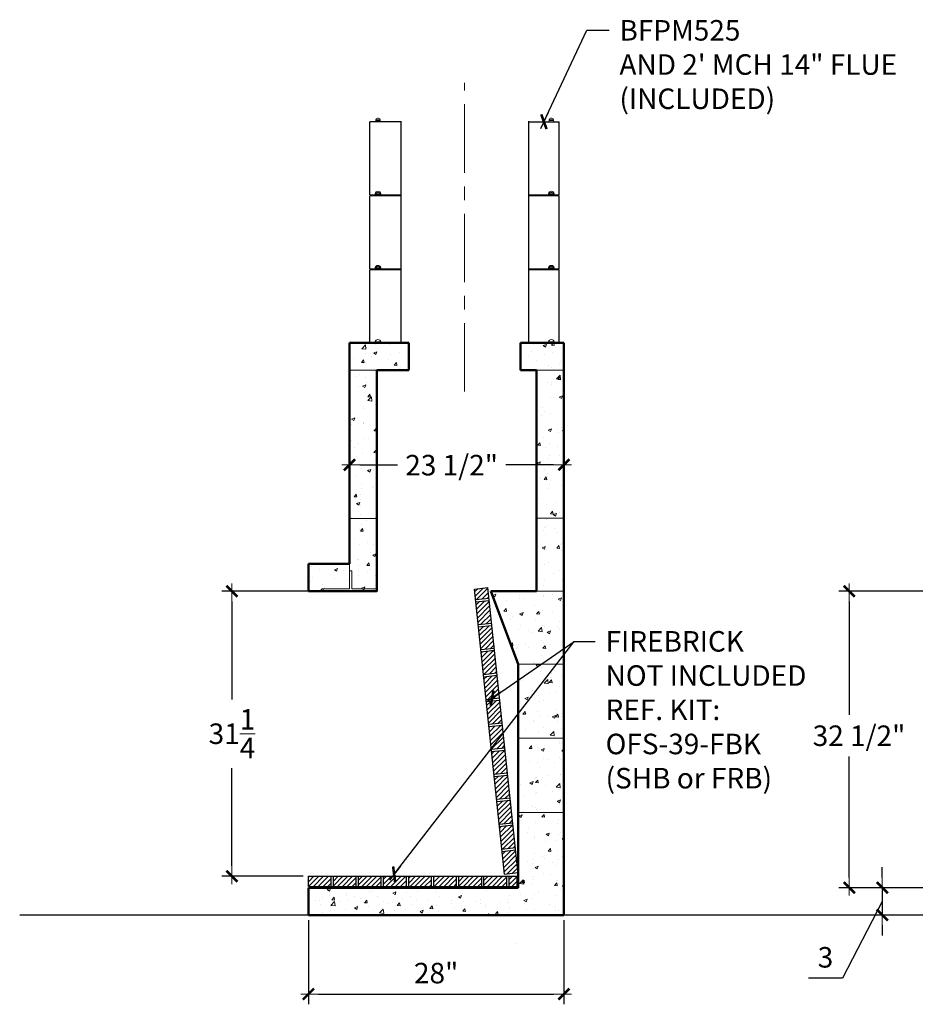
# Model space of a CAD drawing. Units: inches. Extents: x -2 to 188, y -125 to 71.
# Drawn here: x -2 to 96, y -58 to 49 of the extents above; entities that cross this region are included whole.
import ezdxf

# ---------------------------------------------------------------- set-up
doc = ezdxf.new("R2010")
doc.units = ezdxf.units.IN
doc.header["$LTSCALE"] = 15
doc.header["$MEASUREMENT"] = 0
doc.linetypes.add('CENTERX2', pattern=[0.8, 0.5, -0.1, 0.1, -0.1])
doc.linetypes.add('Mason-Lite MFP49 views$0$SLD-Dashed', pattern=[0.075, 0.05, -0.025])
doc.layers.get('0').update_dxf_attribs({"linetype": 'CONTINUOUS'})
doc.layers.get('DEFPOINTS').update_dxf_attribs({"linetype": 'CONTINUOUS'})
for name, color, linetype, lineweight in [('00THIN', 2, 'CONTINUOUS', 9), ('09MED', 3, 'CONTINUOUS', 25), ('CENTERLINE', 7, 'CENTERX2', 13), ('DET-L-LITE', 4, 'CONTINUOUS', 15), ('DET-L-MEDI', 3, 'CONTINUOUS', 50), ('DIM', 9, 'CONTINUOUS', 13), ('DIMENSIONS', 7, 'CONTINUOUS', 5), ('HATCH', 1, 'CONTINUOUS', 5), ('HATCH-L', 1, 'CONTINUOUS', 5)]:
    doc.layers.add(name, color=color, linetype=linetype, lineweight=lineweight)
for name, color, linetype in [('ELV3', 1, 'CONTINUOUS'), ('firebrick', 31, 'CONTINUOUS'), ('L-2', 3, 'CONTINUOUS')]:
    doc.layers.add(name, color=color, linetype=linetype)
doc.styles.add('CENTURY GOTHIC', font='GOTHIC.TTF')
doc.styles.get("Standard").update_dxf_attribs({"font": 'ARIAL.TTF'})
doc.dimstyles.new('DET_1', dxfattribs={"dimscale": 36, "dimtxt": 0.0625, "dimasz": 0.03125, "dimexe": 0.03125, "dimexo": 0.015625, "dimgap": 0.03125, "dimtad": 1, "dimdec": 3, "dimzin": 3, "dimdsep": 46, "dimlunit": 4, "dimtxsty": 'CENTURY GOTHIC', "dimblk": 'T1', "dimcen": 0.03125, "dimclrt": 9, "dimadec": 0, "dimazin": 0, "dimtfac": 1, "dimtdec": 3, "dimtix": 1, "dimtmove": 1, "dimatfit": 3, "dimldrblk": 'T1', "dimfxl": 0, "dimtvp": 1, "dimtolj": 1, "dimtzin": 0, "dimarcsym": 0})
doc.dimstyles.new('DET_2', dxfattribs={"dimscale": 36, "dimtxt": 0.0625, "dimasz": 0.03125, "dimexe": 0.03125, "dimexo": 0.015625, "dimgap": 0.03125, "dimtad": 0, "dimtih": 1, "dimtoh": 1, "dimdec": 3, "dimzin": 3, "dimdsep": 46, "dimlunit": 5, "dimtxsty": 'Standard', "dimblk": 'T1', "dimcen": 0.03125, "dimclrt": 9, "dimadec": 0, "dimazin": 0, "dimtfac": 1, "dimtdec": 3, "dimtofl": 0, "dimtmove": 1, "dimatfit": 3, "dimldrblk": 'T1', "dimfxl": 0, "dimtvp": 1, "dimtolj": 1, "dimtzin": 0, "dimarcsym": 0})
pattern_1 = [(45, (-209.2682, 0), (-0.26516504, 0.26516504), [])]

# ---------------------------------------------------------------- blocks, each defined once
blk = doc.blocks.new('T1')
blk.add_line((-1, 0), (0.75, 0))
at = {"const_width": 0.25}
blk.add_lwpolyline([(-0.539, -0.539), (0.539, 0.539)], dxfattribs=at)
blk = doc.blocks.new('*D26')
at = {"layer": 'DEFPOINTS', "color": 0}
for p in [(21.34, -13.2), (29.72, -13.2), (29.71, -44.45)]:
    blk.add_point(p, dxfattribs=at)
at = {"layer": 'DIM', "color": 0, "lineweight": -2}
for p, q in [((29.16, -13.2), (20.22, -13.2)), ((21.34, -14.32), (21.34, -25.05)), ((21.34, -43.32), (21.34, -32.6)), ((29.15, -44.45), (20.22, -44.45))]:
    blk.add_line(p, q, dxfattribs=at)
at = {"layer": 'DIM', "color": 0, "lineweight": -2, "xscale": 1.125, "yscale": 1.125, "zscale": 1.125}
for p, rotation in [((21.34, -13.2), 90), ((21.34, -44.45), 270)]:
    blk.add_blockref('T1', p, dxfattribs=dict(at, rotation=rotation))
at = {"layer": 'DIM', "color": 9, "insert": (21.34, -28.82), "char_height": 2.25, "attachment_point": 5}
blk.add_mtext('\\A1;31{\\H1.000000x;\\S1/4;}', dxfattribs=at)
blk = doc.blocks.new('*D27')
at = {"layer": 'DEFPOINTS', "color": 0}
for p in [(29.72, -48.7), (57.72, -48.7), (57.72, -57.36)]:
    blk.add_point(p, dxfattribs=at)
at = {"layer": 'DIM', "color": 0, "lineweight": -2}
for p, q in [((29.72, -49.26), (29.72, -58.48)), ((57.72, -49.26), (57.72, -58.48)), ((30.84, -57.36), (56.59, -57.36))]:
    blk.add_line(p, q, dxfattribs=at)
at = {"layer": 'DIM', "color": 0, "lineweight": -2, "xscale": 1.125, "yscale": 1.125, "zscale": 1.125, "rotation": 180}
blk.add_blockref('T1', (29.72, -57.36), dxfattribs=at)
at = {"layer": 'DIM', "color": 0, "lineweight": -2, "xscale": 1.125, "yscale": 1.125, "zscale": 1.125}
blk.add_blockref('T1', (57.72, -57.36), dxfattribs=at)
at = {"layer": 'DIM', "color": 9, "insert": (43.72, -55.06), "char_height": 2.25, "attachment_point": 5}
blk.add_mtext('\\A1;28"', dxfattribs=at)
blk = doc.blocks.new('*D28')
at = {"layer": 'DEFPOINTS', "color": 0}
for p in [(34.22, 14.02), (57.72, 14.02), (57.72, 0.66)]:
    blk.add_point(p, dxfattribs=at)
at = {"layer": 'DIM', "color": 0, "lineweight": -2}
for p, q in [((34.22, 13.46), (34.22, -0.46)), ((57.72, 13.46), (57.72, -0.46)), ((35.34, 0.66), (39.49, 0.66)), ((56.59, 0.66), (51.36, 0.66))]:
    blk.add_line(p, q, dxfattribs=at)
at = {"layer": 'DIM', "color": 0, "lineweight": -2, "xscale": 1.125, "yscale": 1.125, "zscale": 1.125, "rotation": 180}
blk.add_blockref('T1', (34.22, 0.66), dxfattribs=at)
at = {"layer": 'DIM', "color": 0, "lineweight": -2, "xscale": 1.125, "yscale": 1.125, "zscale": 1.125}
blk.add_blockref('T1', (57.72, 0.66), dxfattribs=at)
at = {"layer": 'DIM', "color": 9, "insert": (45.42, 0.62), "char_height": 2.25, "attachment_point": 5}
blk.add_mtext('\\A1;23 1/2"', dxfattribs=at)
blk = doc.blocks.new('*D29')
at = {"layer": 'DEFPOINTS', "color": 0}
for p in [(139.2, -13.2), (89, -45.7), (139.2, -45.7)]:
    blk.add_point(p, dxfattribs=at)
at = {"layer": 'DIM', "color": 0, "lineweight": -2}
for p, q in [((138.64, -13.2), (87.87, -13.2)), ((89, -14.32), (89, -26.75)), ((89, -44.57), (89, -31.33)), ((138.64, -45.7), (87.87, -45.7))]:
    blk.add_line(p, q, dxfattribs=at)
at = {"layer": 'DIM', "color": 0, "lineweight": -2, "xscale": 1.125, "yscale": 1.125, "zscale": 1.125}
for p, rotation in [((89, -13.2), 90), ((89, -45.7), 270)]:
    blk.add_blockref('T1', p, dxfattribs=dict(at, rotation=rotation))
at = {"layer": 'DIM', "color": 9, "insert": (90.07, -29.04), "char_height": 2.25, "attachment_point": 5}
blk.add_mtext('\\A1;32 1/2"', dxfattribs=at)
blk = doc.blocks.new('*D49')
at = {"layer": 'DEFPOINTS', "color": 0}
for p in [(100.2, -45.7), (92.62, -48.7), (98.2, -48.7)]:
    blk.add_point(p, dxfattribs=at)
at = {"layer": 'DIMENSIONS', "color": 0, "lineweight": -2}
for p, q in [((92.62, -44.57), (92.62, -43.45)), ((99.64, -45.7), (91.5, -45.7)), ((92.62, -45.7), (92.62, -48.7)), ((92.62, -47.2), (88.25, -55.63)), ((97.64, -48.7), (91.5, -48.7)), ((92.62, -49.82), (92.62, -50.95)), ((88.25, -55.63), (84.53, -55.63))]:
    blk.add_line(p, q, dxfattribs=at)
at = {"layer": 'DIMENSIONS', "color": 0, "lineweight": -2, "xscale": 1.125, "yscale": 1.125, "zscale": 1.125}
for p, rotation in [((92.62, -45.7), 270), ((92.62, -48.7), 90)]:
    blk.add_blockref('T1', p, dxfattribs=dict(at, rotation=rotation))
at = {"layer": 'DIMENSIONS', "color": 9, "insert": (86.39, -53.33), "char_height": 2.25, "attachment_point": 5}
blk.add_mtext('\\A1;3', dxfattribs=at)

msp = doc.modelspace()

# ---------------------------------------------------------------- hatches: boundary and pattern name
at = {"layer": 'firebrick'}
h = msp.add_hatch(dxfattribs=at)
h.set_pattern_fill('ANSI31', color=256, scale=3, style=0)
h.set_pattern_definition(pattern_1)
h.paths.add_polyline_path([(49.3969, -12.8012), (47.9052, -12.9589), (48.0276, -14.1165), (49.5193, -13.9587)])
h = msp.add_hatch(dxfattribs=at)
h.set_pattern_fill('ANSI31', color=256, scale=3, style=0)
h.set_pattern_definition(pattern_1)
h.paths.add_polyline_path([(49.5456, -14.2074), (48.0539, -14.3651), (48.3169, -16.8513), (49.8085, -16.6935)])
h.paths.add_polyline_path([(49.8348, -16.9421), (48.3431, -17.0999), (48.6061, -19.586), (50.0978, -19.4282)])
h.paths.add_polyline_path([(50.1241, -19.6769), (48.6324, -19.8346), (48.8953, -22.3208), (50.387, -22.163)])
h.paths.add_polyline_path([(50.4133, -22.4116), (48.9216, -22.5694), (49.1846, -25.0555), (50.6762, -24.8977)])
h.paths.add_polyline_path([(50.7025, -25.1463), (49.2109, -25.3041), (49.4738, -27.7902), (50.9655, -27.6325)])
h.paths.add_polyline_path([(50.9918, -27.8811), (49.5001, -28.0389), (49.763, -30.525), (51.2547, -30.3672)])
h = msp.add_hatch(dxfattribs=at)
h.set_pattern_fill('ANSI31', color=256, scale=3, style=0)
h.set_pattern_definition(pattern_1)
h.paths.add_polyline_path([(51.281, -30.6158), (49.7893, -30.7736), (50.0523, -33.2597), (51.544, -33.102)])
h.paths.add_polyline_path([(51.5703, -33.3506), (50.0786, -33.5084), (50.3415, -35.9945), (51.8332, -35.8367)])
h.paths.add_polyline_path([(51.8595, -36.0853), (50.3678, -36.2431), (50.6308, -38.7292), (52.1224, -38.5715)])
h = msp.add_hatch(dxfattribs=at)
h.set_pattern_fill('ANSI31', color=256, scale=3, style=0)
h.set_pattern_definition(pattern_1)
h.paths.add_polyline_path([(52.1487, -38.8201), (50.6571, -38.9778), (50.92, -41.464), (52.4117, -41.3062)])
h.paths.add_polyline_path([(52.438, -41.5548), (50.9463, -41.7126), (51.2092, -44.1987), (52.7009, -44.041)])
h = msp.add_hatch(dxfattribs=at)
h.set_pattern_fill('ANSI31', color=256, scale=3, style=0)
h.paths.add_polyline_path([(32.2111, -44.45), (29.7111, -44.45), (29.7111, -45.575), (32.2111, -45.575)])
h.paths.add_polyline_path([(34.9611, -44.45), (32.4611, -44.45), (32.4611, -45.575), (34.9611, -45.575)])
h.paths.add_polyline_path([(37.7111, -44.45), (35.2111, -44.45), (35.2111, -45.575), (37.7111, -45.575)])
h.paths.add_polyline_path([(40.4611, -44.45), (37.9611, -44.45), (37.9611, -45.575), (40.4611, -45.575)])
h.paths.add_polyline_path([(43.2141, -44.45), (40.7141, -44.45), (40.7141, -45.575), (43.2141, -45.575)])
h.paths.add_polyline_path([(45.9641, -44.45), (43.4641, -44.45), (43.4641, -45.575), (45.9641, -45.575)])
h.paths.add_polyline_path([(48.7141, -44.45), (46.2141, -44.45), (46.2141, -45.575), (48.7141, -45.575)])
h.paths.add_polyline_path([(51.4641, -44.45), (48.9641, -44.45), (48.9641, -45.575), (51.4641, -45.575)])
h.paths.add_polyline_path([(52.5936, -44.45), (51.7141, -44.45), (51.7141, -45.575), (52.594, -45.575)])
at = {"layer": 'HATCH-L'}
h = msp.add_hatch(dxfattribs=at)
h.set_pattern_fill('AR-CONC', color=256, scale=0.5, style=0)
h.set_pattern_definition([(50, (-209.2682, 0), (3.5863, -0.31376), [0.375, -4.125]), (355, (-209.2682, 0), (-0.693757, 3.76096), [0.3, -3.3]), (100.4514, (-208.9693, -0.026), (2.892547, 3.447198), [0.3187, -3.50571]), (46.1842, (-209.268, 1), (5.336205, -0.827595), [0.5625, -6.1875]), (96.6356, (-208.8235, 0.931), (4.67331, 4.87059), [0.47805, -5.25856]), (351.1842, (-209.268, 1), (4.67331, 4.87059), [0.45, -4.95]), (21, (-208.7682, 0.75), (2.984535, -2.013094), [0.375, -4.125]), (326, (-208.7682, 0.75), (1.216577, 3.62575), [0.3, -3.3]), (71.4514, (-208.5195, 0.5822), (4.201113, 1.612652), [0.3187, -3.50571]), (37.5, (-209.2682, 0), (0.060799, 1.664469), [0, -3.26, 0, -3.35, 0, -3.3125]), (7.5, (-209.2682, 0), (1.315348, 1.972059), [0, -1.91, 0, -3.185, 0, -1.2625]), (327.5, (-210.3832, 0), (2.669112, -0.1127744), [0, -1.25, 0, -3.9, 0, -5.175]), (317.5, (-210.8832, 0), (2.91593, 0.500525), [0, -1.625, 0, -2.59, 0, -3.675])])
h.paths.add_polyline_path([(37.219, 11.0188), (40.719, 11.0188), (40.719, 14.0188), (34.219, 14.0188), (34.219, -10.2), (29.719, -10.2), (29.719, -13.2), (37.219, -13.2)], flags=16)
h.paths.add_polyline_path([(57.719, 14.0188), (52.969, 14.0188), (52.969, 11.0188), (54.719, 11.0188), (54.719, -13.2), (49.719, -13.2), (52.7101, -21.2), (52.719, -45.7), (29.719, -45.7), (29.719, -48.7), (57.719, -48.7)])

# ---------------------------------------------------------------- linework, layer by layer
at = {"lineweight": 15}
for p, q in [((36.469, 30.2688), (36.469, 38.2688)), ((57.219, 38.2688), (53.844, 38.2688)), ((57.219, 30.2688), (57.219, 38.2688)), ((39.844, 30.2688), (36.469, 30.2688)), ((57.219, 30.2688), (53.844, 30.2688)), ((36.469, 22.1438), (36.469, 30.1438)), ((39.844, 30.1438), (36.469, 30.1438)), ((57.219, 30.1438), (53.844, 30.1438)), ((57.219, 22.1438), (57.219, 30.1438)), ((39.844, 22.1438), (36.469, 22.1438)), ((36.469, 14.0188), (36.469, 22.0188)), ((39.844, 22.0188), (36.469, 22.0188)), ((57.219, 22.1438), (53.844, 22.1438)), ((57.219, 22.0188), (53.844, 22.0188)), ((57.219, 14.0188), (57.219, 22.0188)), ((39.844, 14.0188), (36.469, 14.0188)), ((57.219, 14.0188), (53.844, 14.0188))]:
    msp.add_line(p, q, dxfattribs=at)
at = {"color": 7, "linetype": 'Mason-Lite MFP49 views$0$SLD-Dashed', "lineweight": 0}
for p, q in [((38.469, 14.0188), (39.469, 14.0188)), ((39.469, 14.0188), (38.469, 14.0188)), ((54.219, 14.0188), (55.219, 14.0188)), ((55.219, 14.0188), (54.219, 14.0188))]:
    msp.add_line(p, q, dxfattribs=at)
at = {"lineweight": 0, "flags": 128}
for points in [[(36.469, 38.2688), (36.469, 38.2688)], [(57.219, 30.2688), (57.219, 30.2688)], [(36.469, 30.1438), (36.469, 30.1438)], [(36.469, 22.0188), (36.469, 22.0188)], [(57.219, 22.1438), (57.219, 22.1438)], [(57.219, 14.0188), (57.219, 14.0188)]]:
    msp.add_lwpolyline(points, dxfattribs=at)
at = {"color": 7, "linetype": 'Mason-Lite MFP49 views$0$SLD-Dashed', "lineweight": 0, "flags": 128}
for points in [[(36.469, 14.0188), (36.469, 14.0188)], [(55.219, 14.0188), (55.219, 14.0188)]]:
    msp.add_lwpolyline(points, dxfattribs=at)
at = {"layer": '00THIN'}
for p, q in [((37.7147, 38.2688), (36.9733, 38.2688)), ((36.9733, 38.2688), (37.7147, 38.2688)), ((37.1008, 38.4628), (37.0982, 38.3894)), ((37.0984, 38.3938), (37.0982, 38.3894)), ((37.0982, 38.3894), (37.5898, 38.3894)), ((37.5898, 38.3894), (37.0982, 38.3894)), ((37.1008, 38.4628), (37.0984, 38.3938)), ((37.5872, 38.4628), (37.1008, 38.4628)), ((37.1008, 38.4628), (37.5872, 38.4628)), ((37.2882, 38.6438), (37.3999, 38.6438)), ((37.3999, 38.6438), (37.2882, 38.6438)), ((37.5872, 38.4628), (37.5897, 38.3938)), ((37.5872, 38.4628), (37.5898, 38.3894)), ((37.5897, 38.3938), (37.5898, 38.3894)), ((56.7147, 38.2688), (55.9733, 38.2688)), ((55.9733, 38.2688), (56.7147, 38.2688)), ((56.1008, 38.4628), (56.0982, 38.3894)), ((56.0984, 38.3938), (56.0982, 38.3894)), ((56.0982, 38.3894), (56.5898, 38.3894)), ((56.5898, 38.3894), (56.0982, 38.3894)), ((56.1008, 38.4628), (56.0984, 38.3938)), ((56.5872, 38.4628), (56.1008, 38.4628)), ((56.1008, 38.4628), (56.5872, 38.4628)), ((56.2882, 38.6438), (56.3999, 38.6438)), ((56.3999, 38.6438), (56.2882, 38.6438)), ((56.5872, 38.4628), (56.5897, 38.3938)), ((56.5872, 38.4628), (56.5898, 38.3894)), ((56.5897, 38.3938), (56.5898, 38.3894)), ((36.911, 30.2688), (37.777, 30.2688)), ((37.777, 30.2688), (36.911, 30.2688)), ((37.6533, 30.3759), (37.0347, 30.3759)), ((37.0347, 30.3759), (37.6533, 30.3759)), ((37.1008, 30.3378), (37.0982, 30.2644)), ((37.0984, 30.2688), (37.0982, 30.2644)), ((37.0982, 30.2644), (37.5898, 30.2644)), ((37.5898, 30.2644), (37.0982, 30.2644)), ((37.1008, 30.3378), (37.0984, 30.2688)), ((37.5872, 30.3378), (37.1008, 30.3378)), ((37.1008, 30.3378), (37.5872, 30.3378)), ((37.2882, 30.5188), (37.3999, 30.5188)), ((37.3999, 30.5188), (37.2882, 30.5188)), ((37.5872, 30.3378), (37.5897, 30.2688)), ((37.5872, 30.3378), (37.5898, 30.2644)), ((37.5897, 30.2688), (37.5898, 30.2644)), ((55.911, 30.2688), (56.777, 30.2688)), ((56.777, 30.2688), (55.911, 30.2688)), ((56.6533, 30.3759), (56.0347, 30.3759)), ((56.0347, 30.3759), (56.6533, 30.3759)), ((56.1008, 30.3378), (56.0982, 30.2644)), ((56.0984, 30.2688), (56.0982, 30.2644)), ((56.0982, 30.2644), (56.5898, 30.2644)), ((56.5898, 30.2644), (56.0982, 30.2644)), ((56.1008, 30.3378), (56.0984, 30.2688)), ((56.5872, 30.3378), (56.1008, 30.3378)), ((56.1008, 30.3378), (56.5872, 30.3378)), ((56.2882, 30.5188), (56.3999, 30.5188)), ((56.3999, 30.5188), (56.2882, 30.5188)), ((56.5872, 30.3378), (56.5897, 30.2688)), ((56.5872, 30.3378), (56.5898, 30.2644)), ((56.5897, 30.2688), (56.5898, 30.2644)), ((37.7147, 30.1438), (36.9733, 30.1438)), ((36.9733, 30.1438), (37.7147, 30.1438)), ((56.7147, 30.1438), (55.9733, 30.1438)), ((55.9733, 30.1438), (56.7147, 30.1438)), ((36.911, 22.1438), (37.777, 22.1438)), ((37.777, 22.1438), (36.911, 22.1438)), ((37.7147, 22.0188), (36.9733, 22.0188)), ((36.9733, 22.0188), (37.7147, 22.0188)), ((37.6533, 22.2509), (37.0347, 22.2509)), ((37.0347, 22.2509), (37.6533, 22.2509)), ((37.1008, 22.2128), (37.0982, 22.1394)), ((37.0984, 22.1438), (37.0982, 22.1394)), ((37.0982, 22.1394), (37.5898, 22.1394)), ((37.5898, 22.1394), (37.0982, 22.1394)), ((37.1008, 22.2128), (37.0984, 22.1438)), ((37.5872, 22.2128), (37.1008, 22.2128)), ((37.1008, 22.2128), (37.5872, 22.2128)), ((37.2882, 22.3938), (37.3999, 22.3938)), ((37.3999, 22.3938), (37.2882, 22.3938)), ((37.5872, 22.2128), (37.5897, 22.1438)), ((37.5872, 22.2128), (37.5898, 22.1394)), ((37.5897, 22.1438), (37.5898, 22.1394)), ((55.911, 22.1438), (56.777, 22.1438)), ((56.777, 22.1438), (55.911, 22.1438)), ((56.7147, 22.0188), (55.9733, 22.0188)), ((55.9733, 22.0188), (56.7147, 22.0188)), ((56.6533, 22.2509), (56.0347, 22.2509)), ((56.0347, 22.2509), (56.6533, 22.2509)), ((56.1008, 22.2128), (56.0982, 22.1394)), ((56.0984, 22.1438), (56.0982, 22.1394)), ((56.0982, 22.1394), (56.5898, 22.1394)), ((56.5898, 22.1394), (56.0982, 22.1394)), ((56.1008, 22.2128), (56.0984, 22.1438)), ((56.5872, 22.2128), (56.1008, 22.2128)), ((56.1008, 22.2128), (56.5872, 22.2128)), ((56.2882, 22.3938), (56.3999, 22.3938)), ((56.3999, 22.3938), (56.2882, 22.3938)), ((56.5872, 22.2128), (56.5897, 22.1438)), ((56.5872, 22.2128), (56.5898, 22.1394)), ((56.5897, 22.1438), (56.5898, 22.1394)), ((37.6533, 14.1259), (37.0347, 14.1259)), ((37.0347, 14.1259), (37.6533, 14.1259)), ((56.6533, 14.1259), (56.0347, 14.1259)), ((56.0347, 14.1259), (56.6533, 14.1259)), ((36.911, 14.0188), (37.777, 14.0188)), ((37.777, 14.0188), (36.911, 14.0188)), ((55.911, 14.0188), (56.777, 14.0188)), ((56.777, 14.0188), (55.911, 14.0188))]:
    msp.add_line(p, q, dxfattribs=at)
at = {"layer": '00THIN', "flags": 128}
for points in [[(36.9733, 38.2688), (36.9733, 38.2688)], [(37.0982, 38.3894), (37.0982, 38.3894)], [(37.1008, 38.4628), (37.1008, 38.4628)], [(37.2882, 38.6438), (37.2882, 38.6438)], [(37.3999, 38.6438), (37.3999, 38.6438)], [(37.5872, 38.4628), (37.5872, 38.4628)], [(37.5898, 38.3894), (37.5898, 38.3894)], [(37.7147, 38.2688), (37.7147, 38.2688)], [(55.9733, 38.2688), (55.9733, 38.2688)], [(56.0982, 38.3894), (56.0982, 38.3894)], [(56.1008, 38.4628), (56.1008, 38.4628)], [(56.2882, 38.6438), (56.2882, 38.6438)], [(56.3999, 38.6438), (56.3999, 38.6438)], [(56.5872, 38.4628), (56.5872, 38.4628)], [(56.5898, 38.3894), (56.5898, 38.3894)], [(56.7147, 38.2688), (56.7147, 38.2688)], [(36.911, 30.2688), (36.911, 30.2688)], [(37.0347, 30.3759), (37.0347, 30.3759)], [(37.0982, 30.2644), (37.0982, 30.2644)], [(37.1008, 30.3378), (37.1008, 30.3378)], [(37.2882, 30.5188), (37.2882, 30.5188)], [(37.344, 30.6438), (37.344, 30.6438)], [(37.3999, 30.5188), (37.3999, 30.5188)], [(37.5872, 30.3378), (37.5872, 30.3378)], [(37.5898, 30.2644), (37.5898, 30.2644)], [(37.6533, 30.3759), (37.6533, 30.3759)], [(37.777, 30.2688), (37.777, 30.2688)], [(55.911, 30.2688), (55.911, 30.2688)], [(56.0347, 30.3759), (56.0347, 30.3759)], [(56.0982, 30.2644), (56.0982, 30.2644)], [(56.1008, 30.3378), (56.1008, 30.3378)], [(56.2882, 30.5188), (56.2882, 30.5188)], [(56.344, 30.6438), (56.344, 30.6438)], [(56.3999, 30.5188), (56.3999, 30.5188)], [(56.5872, 30.3378), (56.5872, 30.3378)], [(56.5898, 30.2644), (56.5898, 30.2644)], [(56.6533, 30.3759), (56.6533, 30.3759)], [(56.777, 30.2688), (56.777, 30.2688)], [(36.9733, 30.1438), (36.9733, 30.1438)], [(37.7147, 30.1438), (37.7147, 30.1438)], [(55.9733, 30.1438), (55.9733, 30.1438)], [(56.7147, 30.1438), (56.7147, 30.1438)], [(36.911, 22.1438), (36.911, 22.1438)], [(36.9733, 22.0188), (36.9733, 22.0188)], [(37.0347, 22.2509), (37.0347, 22.2509)], [(37.0982, 22.1394), (37.0982, 22.1394)], [(37.1008, 22.2128), (37.1008, 22.2128)], [(37.2882, 22.3938), (37.2882, 22.3938)], [(37.344, 22.5188), (37.344, 22.5188)], [(37.3999, 22.3938), (37.3999, 22.3938)], [(37.5872, 22.2128), (37.5872, 22.2128)], [(37.5898, 22.1394), (37.5898, 22.1394)], [(37.6533, 22.2509), (37.6533, 22.2509)], [(37.7147, 22.0188), (37.7147, 22.0188)], [(37.777, 22.1438), (37.777, 22.1438)], [(55.911, 22.1438), (55.911, 22.1438)], [(55.9733, 22.0188), (55.9733, 22.0188)], [(56.0347, 22.2509), (56.0347, 22.2509)], [(56.0982, 22.1394), (56.0982, 22.1394)], [(56.1008, 22.2128), (56.1008, 22.2128)], [(56.2882, 22.3938), (56.2882, 22.3938)], [(56.344, 22.5188), (56.344, 22.5188)], [(56.3999, 22.3938), (56.3999, 22.3938)], [(56.5872, 22.2128), (56.5872, 22.2128)], [(56.5898, 22.1394), (56.5898, 22.1394)], [(56.6533, 22.2509), (56.6533, 22.2509)], [(56.7147, 22.0188), (56.7147, 22.0188)], [(56.777, 22.1438), (56.777, 22.1438)], [(37.0347, 14.1259), (37.0347, 14.1259)], [(37.344, 14.3938), (37.344, 14.3938)], [(37.6533, 14.1259), (37.6533, 14.1259)], [(56.0347, 14.1259), (56.0347, 14.1259)], [(56.344, 14.3938), (56.344, 14.3938)], [(56.6533, 14.1259), (56.6533, 14.1259)], [(36.911, 14.0188), (36.911, 14.0188)], [(37.777, 14.0188), (37.777, 14.0188)], [(55.911, 14.0188), (55.911, 14.0188)], [(56.777, 14.0188), (56.777, 14.0188)]]:
    msp.add_lwpolyline(points, dxfattribs=at)
at = {"layer": '00THIN'}
for centre, radius, start, end in [((36.9733, 38.3938), 0.125, 270, 358), ((36.9733, 38.3938), 0.125, 270, 358), ((37.2882, 38.4563), 0.1875, 90, 178), ((37.2882, 38.4563), 0.1875, 90, 178), ((37.3999, 38.4563), 0.1875, 2, 90), ((37.3999, 38.4563), 0.1875, 2, 90), ((37.7147, 38.3938), 0.125, 182, 270), ((37.7147, 38.3938), 0.125, 182, 270), ((55.9733, 38.3938), 0.125, 270, 358), ((55.9733, 38.3938), 0.125, 270, 358), ((56.2882, 38.4563), 0.1875, 90, 178), ((56.2882, 38.4563), 0.1875, 90, 178), ((56.3999, 38.4563), 0.1875, 2, 90), ((56.3999, 38.4563), 0.1875, 2, 90), ((56.7147, 38.3938), 0.125, 182, 270), ((56.7147, 38.3938), 0.125, 182, 270), ((36.911, 30.3938), 0.125, 270, 351.786789), ((36.911, 30.3938), 0.125, 270, 351.786789), ((36.9733, 30.2688), 0.125, 270, 358), ((36.9733, 30.2688), 0.125, 270, 358), ((37.344, 30.3313), 0.3125, 90, 171.786789), ((37.344, 30.3313), 0.3125, 90, 171.786789), ((37.2882, 30.3313), 0.1875, 90, 178), ((37.2882, 30.3313), 0.1875, 90, 178), ((37.344, 30.3313), 0.3125, 8.213211, 90), ((37.344, 30.3313), 0.3125, 8.213211, 90), ((37.3999, 30.3313), 0.1875, 2, 90), ((37.3999, 30.3313), 0.1875, 2, 90), ((37.7147, 30.2688), 0.125, 182, 270), ((37.7147, 30.2688), 0.125, 182, 270), ((37.777, 30.3938), 0.125, 188.213211, 270), ((37.777, 30.3938), 0.125, 188.213211, 270), ((55.911, 30.3938), 0.125, 270, 351.786789), ((55.911, 30.3938), 0.125, 270, 351.786789), ((55.9733, 30.2688), 0.125, 270, 358), ((55.9733, 30.2688), 0.125, 270, 358), ((56.344, 30.3313), 0.3125, 90, 171.786789), ((56.344, 30.3313), 0.3125, 90, 171.786789), ((56.2882, 30.3313), 0.1875, 90, 178), ((56.2882, 30.3313), 0.1875, 90, 178), ((56.344, 30.3313), 0.3125, 8.213211, 90), ((56.344, 30.3313), 0.3125, 8.213211, 90), ((56.3999, 30.3313), 0.1875, 2, 90), ((56.3999, 30.3313), 0.1875, 2, 90), ((56.7147, 30.2688), 0.125, 182, 270), ((56.7147, 30.2688), 0.125, 182, 270), ((56.777, 30.3938), 0.125, 188.213211, 270), ((56.777, 30.3938), 0.125, 188.213211, 270), ((36.911, 22.2688), 0.125, 270, 351.786789), ((36.911, 22.2688), 0.125, 270, 351.786789), ((36.9733, 22.1438), 0.125, 270, 358), ((36.9733, 22.1438), 0.125, 270, 358), ((37.344, 22.2063), 0.3125, 90, 171.786789), ((37.344, 22.2063), 0.3125, 90, 171.786789), ((37.2882, 22.2063), 0.1875, 90, 178), ((37.2882, 22.2063), 0.1875, 90, 178), ((37.344, 22.2063), 0.3125, 8.213211, 90), ((37.344, 22.2063), 0.3125, 8.213211, 90), ((37.3999, 22.2063), 0.1875, 2, 90), ((37.3999, 22.2063), 0.1875, 2, 90), ((37.7147, 22.1438), 0.125, 182, 270), ((37.7147, 22.1438), 0.125, 182, 270), ((37.777, 22.2688), 0.125, 188.213211, 270), ((37.777, 22.2688), 0.125, 188.213211, 270), ((55.911, 22.2688), 0.125, 270, 351.786789), ((55.911, 22.2688), 0.125, 270, 351.786789), ((55.9733, 22.1438), 0.125, 270, 358), ((55.9733, 22.1438), 0.125, 270, 358), ((56.344, 22.2063), 0.3125, 90, 171.786789), ((56.344, 22.2063), 0.3125, 90, 171.786789), ((56.2882, 22.2063), 0.1875, 90, 178), ((56.2882, 22.2063), 0.1875, 90, 178), ((56.344, 22.2063), 0.3125, 8.213211, 90), ((56.344, 22.2063), 0.3125, 8.213211, 90), ((56.3999, 22.2063), 0.1875, 2, 90), ((56.3999, 22.2063), 0.1875, 2, 90), ((56.7147, 22.1438), 0.125, 182, 270), ((56.7147, 22.1438), 0.125, 182, 270), ((56.777, 22.2688), 0.125, 188.213211, 270), ((56.777, 22.2688), 0.125, 188.213211, 270), ((36.911, 14.1438), 0.125, 270, 351.786789), ((36.911, 14.1438), 0.125, 270, 351.786789), ((37.344, 14.0813), 0.3125, 90, 171.786789), ((37.344, 14.0813), 0.3125, 90, 171.786789), ((37.344, 14.0813), 0.3125, 8.213211, 90), ((37.344, 14.0813), 0.3125, 8.213211, 90), ((37.777, 14.1438), 0.125, 188.213211, 270), ((37.777, 14.1438), 0.125, 188.213211, 270), ((55.911, 14.1438), 0.125, 270, 351.786789), ((55.911, 14.1438), 0.125, 270, 351.786789), ((56.344, 14.0813), 0.3125, 90, 171.786789), ((56.344, 14.0813), 0.3125, 90, 171.786789), ((56.344, 14.0813), 0.3125, 8.213211, 90), ((56.344, 14.0813), 0.3125, 8.213211, 90), ((56.777, 14.1438), 0.125, 188.213211, 270), ((56.777, 14.1438), 0.125, 188.213211, 270)]:
    msp.add_arc(centre, radius, start, end, dxfattribs=at)
at = {"layer": '09MED', "lineweight": 0}
for p, q in [((36.469, 38.2688), (39.844, 38.2688)), ((36.469, 30.2688), (39.844, 30.2688)), ((53.844, 30.2688), (57.219, 30.2688)), ((36.469, 30.1438), (39.844, 30.1438)), ((53.844, 30.1438), (57.219, 30.1438)), ((36.469, 22.1438), (39.844, 22.1438)), ((36.469, 22.0188), (39.844, 22.0188)), ((53.844, 22.1438), (57.219, 22.1438)), ((53.844, 22.0188), (57.219, 22.0188)), ((36.469, 14.0188), (39.844, 14.0188)), ((53.844, 14.0188), (57.219, 14.0188))]:
    msp.add_line(p, q, dxfattribs=at)
at = {"layer": '09MED'}
for p, q in [((36.469, 30.2688), (36.469, 38.2688)), ((39.844, 38.2688), (36.469, 38.2688)), ((39.844, 38.3313), (39.844, 14.0188)), ((53.844, 38.3313), (53.844, 14.0188)), ((53.844, 38.2688), (57.219, 38.2688)), ((57.219, 30.2688), (57.219, 38.2688)), ((36.469, 22.1438), (36.469, 30.1438)), ((57.219, 22.1438), (57.219, 30.1438)), ((36.469, 14.0188), (36.469, 22.0188)), ((57.219, 14.0188), (57.219, 22.0188))]:
    msp.add_line(p, q, dxfattribs=at)
at = {"layer": 'CENTERLINE', "color": 7}
msp.add_line((46.844, 8.6802), (46.844, 42.5468), dxfattribs=at)
at = {"layer": 'DET-L-LITE', "color": 1, "linetype": 'Continuous'}
for p, q in [((34.219, 11.0188), (40.719, 11.0188)), ((52.969, 11.0188), (57.719, 11.0188)), ((34.219, -5.1062), (34.219, -5.2048)), ((34.219, -5.2048), (34.219, -5.2312)), ((37.219, -5.2312), (34.219, -5.2312)), ((57.719, -5.2), (54.719, -5.2)), ((34.219, -12.7), (34.219, -10.2)), ((34.219, -10.95), (34.469, -10.95)), ((34.219, -10.97), (34.239, -10.95)), ((34.219, -10.97), (34.219, -12.95)), ((34.449, -10.95), (34.239, -10.95)), ((34.449, -10.95), (34.469, -10.97)), ((34.469, -10.95), (34.469, -12.7)), ((34.469, -12.95), (34.469, -10.97)), ((30.969, -13.2), (31.219, -12.95)), ((31.219, -12.95), (33.969, -12.95)), ((34.219, -12.95), (31.344, -12.95)), ((31.344, -12.95), (31.344, -13.2)), ((37.344, -12.95), (34.469, -12.95)), ((34.719, -12.95), (37.219, -12.95)), ((30.969, -13.2), (31.344, -13.2)), ((31.344, -13.2), (37.344, -13.2)), ((57.719, -13.2), (49.719, -13.2)), ((57.719, -21.2), (52.7101, -21.2)), ((52.719, -29.325), (57.719, -29.325)), ((57.719, -37.45), (52.719, -37.45))]:
    msp.add_line(p, q, dxfattribs=at)
at = {"layer": 'DET-L-MEDI'}
for p, q in [((34.219, -10.2), (34.219, 14.0188)), ((34.219, 14.0188), (40.719, 14.0188)), ((40.719, 14.0188), (40.719, 11.0188)), ((52.969, 14.0188), (57.719, 14.0188)), ((52.969, 11.0188), (52.969, 14.0188)), ((57.719, 14.0188), (57.719, -48.7)), ((40.719, 11.0188), (37.219, 11.0188)), ((37.219, 11.0188), (37.219, -13.2)), ((54.719, 11.0188), (52.969, 11.0188)), ((54.719, -13.2), (54.719, 11.0188)), ((29.719, -13.2), (29.719, -10.2)), ((29.719, -10.2), (34.219, -10.2)), ((37.219, -13.2), (29.719, -13.2)), ((52.7101, -21.2), (49.719, -13.2)), ((49.719, -13.2), (54.719, -13.2)), ((52.719, -45.7), (52.7101, -21.2)), ((29.719, -48.7), (29.719, -45.7)), ((29.719, -45.7), (52.719, -45.7)), ((57.719, -48.7), (29.719, -48.7))]:
    msp.add_line(p, q, dxfattribs=at)
at = {"layer": 'ELV3'}
for p, q in [((29.719, -13.2), (27.9685, -13.2)), ((29.7111, -48.7), (57.719, -48.7))]:
    msp.add_line(p, q, dxfattribs=at)
at = {"layer": 'firebrick'}
for p, q in [((29.7111, -45.575), (29.7111, -44.45)), ((29.7111, -44.45), (52.5936, -44.45)), ((32.2111, -45.575), (32.2111, -44.45)), ((32.4611, -45.575), (32.4611, -44.45)), ((34.9611, -45.575), (34.9611, -44.45)), ((35.2111, -45.575), (35.2111, -44.45)), ((37.7111, -45.575), (37.7111, -44.45)), ((37.9611, -45.575), (37.9611, -44.45)), ((40.4611, -45.575), (40.4611, -44.45)), ((40.7141, -45.575), (40.7141, -44.45)), ((43.2141, -45.575), (43.2141, -44.45)), ((43.4641, -45.575), (43.4641, -44.45)), ((45.9641, -45.575), (45.9641, -44.45)), ((46.2141, -45.575), (46.2141, -44.45)), ((48.7141, -45.575), (48.7141, -44.45)), ((48.9641, -45.575), (48.9641, -44.45)), ((51.4641, -45.5918), (51.4641, -44.45)), ((51.7141, -45.5918), (51.7141, -44.45)), ((52.594, -45.575), (52.5936, -44.45)), ((29.7111, -45.575), (52.594, -45.575))]:
    msp.add_line(p, q, dxfattribs=at)
for points in [[(47.9052, -12.9589), (49.3969, -12.8012)], [(52.7176, -44.1987), (49.3969, -12.8012)], [(51.2092, -44.1987), (47.9052, -12.9589)], [(48.0276, -14.1165), (49.5193, -13.9587)], [(48.0539, -14.3651), (49.5456, -14.2074)], [(48.3169, -16.8513), (49.8085, -16.6935)], [(48.3431, -17.0999), (49.8348, -16.9421)], [(48.6061, -19.586), (50.0978, -19.4282)], [(48.6324, -19.8346), (50.1241, -19.6769)], [(48.8953, -22.3208), (50.387, -22.163)], [(48.9216, -22.5694), (50.4133, -22.4116)], [(49.1846, -25.0555), (50.6762, -24.8977)], [(49.2109, -25.3041), (50.7025, -25.1463)], [(49.4738, -27.7902), (50.9655, -27.6325)], [(49.5001, -28.0389), (50.9918, -27.8811)], [(49.763, -30.525), (51.2547, -30.3672)], [(49.7893, -30.7736), (51.281, -30.6158)], [(50.0523, -33.2597), (51.544, -33.102)], [(50.0786, -33.5084), (51.5703, -33.3506)], [(50.3415, -35.9945), (51.8332, -35.8367)], [(50.3678, -36.2431), (51.8595, -36.0853)], [(50.6308, -38.7292), (52.1224, -38.5715)], [(50.6571, -38.9778), (52.1487, -38.8201)], [(50.92, -41.464), (52.4117, -41.3062)], [(50.9463, -41.7126), (52.438, -41.5548)], [(51.2092, -44.1987), (52.7009, -44.041)]]:
    msp.add_lwpolyline(points, dxfattribs=at)
at = {"layer": 'HATCH', "color": 1}
msp.add_line((52.4696, -51.8211), (52.4696, -51.8211), dxfattribs=at)
at = {"layer": 'L-2', "color": 7}
msp.add_line((167.1347, -48.7), (-1.9243, -48.7), dxfattribs=at)

# ---------------------------------------------------------------- texts
at = {"layer": 'DIMENSIONS', "color": 7, "char_height": 2.25, "attachment_point": 1, "style": 'CENTURY GOTHIC'}
for s, insert in [('\\A1;BFPM525\\PAND 2\' MCH 14" FLUE\\P(INCLUDED)', (63.8105, 49.4141)), ('FIREBRICK\\PNOT INCLUDED\\PREF. KIT:\\POFS-39-FBK\\P(SHB or FRB)', (62.2916, -17.5686))]:
    msp.add_mtext(s, dxfattribs=dict(at, insert=insert))

# ---------------------------------------------------------------- dimensions: what is measured, and where the dimension line sits
at = {"layer": 'DIM'}
for base, p1, p2, text, override, picture, middle in [((57.719, 0.6622), (34.219, 14.0188), (57.719, 14.0188), '23 1/2"', {"dimtxsty": 'Standard', "dimtofl": 1, "dimtmove": 2}, '*D28', (45.4236, 0.6171)), ((57.719, -57.3568), (29.719, -48.7), (57.719, -48.7), '28"', {"dimtxsty": 'Standard'}, '*D27', (43.719, -57.3568))]:
    dim = msp.add_linear_dim(base=base, p1=p1, p2=p2, text=text, dimstyle='DET_2', override=override, dxfattribs=at)
    dim.commit()
    dim.dimension.update_dxf_attribs({"geometry": picture, "text_midpoint": middle, "dimtype": 160})
dim = msp.add_linear_dim(base=(21.3429, -13.2), p1=(29.7111, -44.45), p2=(29.719, -13.2), angle=90, dimstyle='DET_2', override={"dimtxsty": 'Standard'}, dxfattribs=at)
dim.commit()
dim.dimension.update_dxf_attribs({"geometry": '*D26', "text_midpoint": (21.3429, -28.825)})
dim = msp.add_linear_dim(base=(88.9964, -45.7), p1=(139.2039, -13.2), p2=(139.2039, -45.7), angle=90, text='32 1/2"', dimstyle='DET_2', override={"dimtxsty": 'Standard'}, dxfattribs=at)
dim.commit()
dim.dimension.update_dxf_attribs({"geometry": '*D29', "text_midpoint": (90.0659, -29.0423), "dimtype": 160})
at = {"layer": 'DIMENSIONS'}
dim = msp.add_linear_dim(base=(92.6208, -48.7), p1=(100.2038, -45.7), p2=(98.2038, -48.7), angle=90, dimstyle='DET_2', dxfattribs=at)
dim.commit()
dim.dimension.update_dxf_attribs({"geometry": '*D49', "text_midpoint": (87.1248, -55.6316), "dimtype": 160})

# ---------------------------------------------------------------- leaders
at = {"layer": 'DIMENSIONS', "annotation_type": 0, "has_hookline": 1, "hookline_direction": 0}
for points, text_width in [([(55.5315, 38.2688), (60.2232, 48.2891), (62.6855, 48.2891)], 31.3027), ([(39.1133, -44.2185), (58.8313, -18.6936), (61.1666, -18.6936)], 22.2155)]:
    msp.add_leader(points, dimstyle='DET_1', override={"dimgap": 0.03125, "dimtad": 0}, dxfattribs=dict(at, text_width=text_width))
at = {"layer": 'DIMENSIONS'}
msp.add_leader([(49.8523, -24.9148), (58.8313, -18.6936), (61.1666, -18.6936)], dimstyle='DET_1', override={"dimgap": 0.03125, "dimtad": 0}, dxfattribs=at)

doc.saveas('drawing.dxf')
